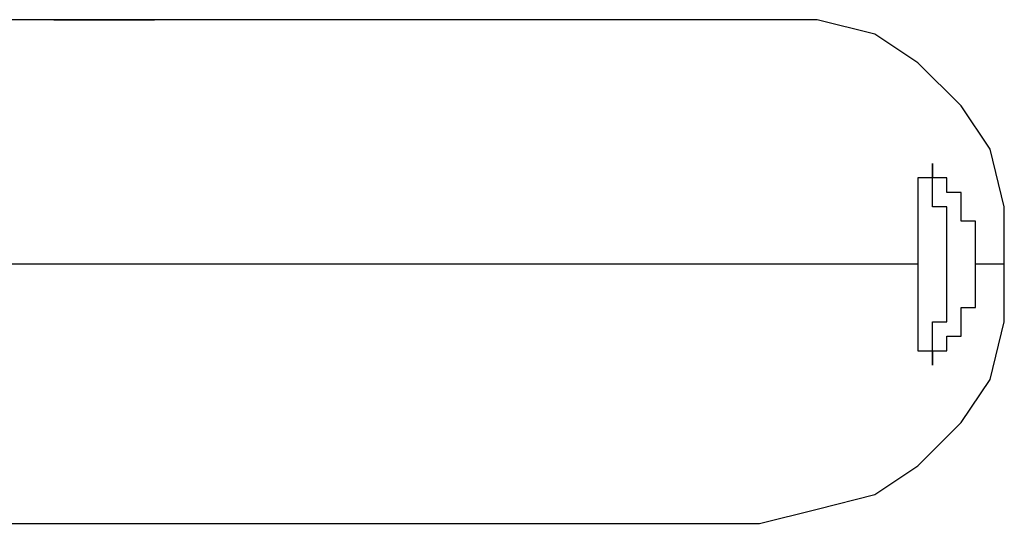
# Model space of a CAD drawing. Units: inches. Extents: x 114 to 185, y 46 to 164.
# Drawn here: x 152 to 153, y 88 to 89 of the extents above; entities that cross this region are included whole.
import ezdxf

# ---------------------------------------------------------------- set-up
doc = ezdxf.new("R2010")
doc.units = ezdxf.units.IN
doc.header["$MEASUREMENT"] = 0
doc.layers.add('Ebene 1', color=7, linetype='Continuous')

# ---------------------------------------------------------------- blocks, each defined once
blk = doc.blocks.new('block 2')
at = {"layer": 'Ebene 1', "color": 179, "lineweight": 25, "true_color": 0x1a171b}
for points in [[(151.7144, 88.8294), (151.4095, 88.8294)], [(151.7396, 88.8294), (151.7144, 88.8294)], [(151.7396, 88.8294), (151.7396, 88.8294)], [(151.7651, 88.8294), (151.7396, 88.8294)], [(151.7651, 88.8294), (151.7651, 88.8294), (151.7396, 88.8294)], [(151.7396, 88.8294), (151.7396, 88.8294), (151.7651, 88.8294)], [(151.7396, 88.8294), (151.7651, 88.8294), (151.7651, 88.8294)], [(151.7651, 88.8294), (151.7651, 88.8294), (151.7396, 88.8294)], [(151.7396, 88.8294), (151.7396, 88.8294)], [(151.7651, 88.8294), (151.7651, 88.8294)], [(151.7906, 88.8294), (151.7651, 88.8294)], [(151.7651, 88.8294), (151.7651, 88.8294)], [(151.7651, 88.8294), (151.7651, 88.8294)], [(151.7651, 88.8294), (151.7651, 88.8294)], [(151.7651, 88.8294), (151.7651, 88.8294)], [(151.7651, 88.8294), (151.7651, 88.8294)], [(151.7651, 88.8294), (151.7651, 88.8294)], [(151.7651, 88.8294), (151.7651, 88.8294)], [(151.7651, 88.8294), (151.7651, 88.8294)], [(151.7651, 88.8294), (151.7651, 88.8294)], [(151.7906, 88.8294), (151.7651, 88.8294)], [(151.7906, 88.8294), (151.7906, 88.8294), (151.7651, 88.8294)], [(151.7906, 88.8294), (151.7651, 88.8294), (151.7651, 88.8294)], [(151.7651, 88.8294), (151.7651, 88.8294)], [(151.7651, 88.8294), (151.7651, 88.8294), (151.7906, 88.8294)], [(151.7906, 88.8294), (151.7906, 88.8294)], [(151.7906, 88.8294), (151.7906, 88.8294)], [(151.8161, 88.8294), (151.7906, 88.8294)], [(151.8161, 88.8294), (151.8161, 88.8294), (151.7906, 88.8294)], [(151.7906, 88.8294), (151.7906, 88.8294), (151.8161, 88.8294)], [(151.8161, 88.8294), (151.7906, 88.8294), (151.7906, 88.8294)], [(151.7906, 88.8294), (151.7906, 88.8294)], [(151.7906, 88.8294), (151.8161, 88.8294), (151.8161, 88.8294)], [(151.7906, 88.8294), (151.7906, 88.8294)], [(151.8161, 88.8294), (151.8161, 88.8294), (151.7906, 88.8294)], [(151.7906, 88.8294), (151.8161, 88.8294), (151.8161, 88.8294)], [(151.8412, 88.8294), (151.8161, 88.8294)], [(151.8161, 88.8294), (151.8161, 88.8294)], [(151.8161, 88.8294), (151.8161, 88.8294)], [(151.8161, 88.8294), (151.8161, 88.8294)], [(151.8161, 88.8294), (151.8161, 88.8294)], [(151.8161, 88.8294), (151.8161, 88.8294)], [(151.8161, 88.8294), (151.8161, 88.8294)], [(151.8161, 88.8294), (151.8161, 88.8294)], [(151.8161, 88.8294), (151.8161, 88.8294)], [(151.8161, 88.8294), (151.8161, 88.8294)], [(151.8161, 88.8294), (151.8161, 88.8294)], [(151.8412, 88.8294), (151.8161, 88.8294)], [(151.8412, 88.8294), (151.8161, 88.8294), (151.8161, 88.8294)], [(151.8412, 88.8294), (151.8161, 88.8294), (151.8161, 88.8294)], [(151.8161, 88.8294), (151.8412, 88.8294)], [(151.8161, 88.8294), (151.8161, 88.8294)], [(151.8412, 88.8294), (151.8412, 88.8294), (151.8161, 88.8294)], [(151.8161, 88.8294), (151.8161, 88.8294), (151.8412, 88.8294)], [(151.8412, 88.8294), (151.8412, 88.8294)], [(151.8412, 88.8294), (151.8412, 88.8294)], [(151.8412, 88.8294), (151.8412, 88.8294)], [(151.8412, 88.8294), (151.8412, 88.8294)], [(151.8412, 88.8294), (151.8412, 88.8294)], [(151.8412, 88.8294), (151.8412, 88.8294)], [(151.8412, 88.8294), (151.8412, 88.8294)], [(151.8412, 88.8294), (151.8412, 88.8294)], [(151.8412, 88.8294), (151.8412, 88.8294)], [(151.8412, 88.8294), (151.8412, 88.8294)], [(151.8412, 88.8294), (151.8412, 88.8294)], [(151.8667, 88.8294), (151.8412, 88.8294)], [(151.8667, 88.8294), (151.8412, 88.8294), (151.8412, 88.8294)], [(151.8412, 88.8294), (151.8667, 88.8294), (151.8667, 88.8294)], [(151.8412, 88.8294), (151.8412, 88.8294)], [(151.8412, 88.8294), (151.8412, 88.8294)], [(151.8667, 88.8294), (151.8667, 88.8294)], [(151.8667, 88.8294), (151.8667, 88.8294)], [(151.8922, 88.8294), (151.8667, 88.8294)], [(151.8667, 88.8294), (151.8667, 88.8294), (151.8922, 88.8294)], [(151.8922, 88.8294), (151.8922, 88.8294), (151.8667, 88.8294)], [(151.8922, 88.8294), (151.8667, 88.8294), (151.8667, 88.8294)], [(151.8667, 88.8294), (151.8922, 88.8294), (151.8922, 88.8294)], [(151.8922, 88.8294), (151.8922, 88.8294), (151.8667, 88.8294)], [(151.8667, 88.8294), (151.8922, 88.8294), (151.8922, 88.8294)], [(151.8922, 88.8294), (151.8922, 88.8294), (151.8667, 88.8294)], [(151.8922, 88.8294), (151.8922, 88.8294)], [(151.8922, 88.8294), (151.8922, 88.8294)], [(151.8922, 88.8294), (151.8922, 88.8294)], [(151.8922, 88.8294), (151.8922, 88.8294)], [(151.8922, 88.8294), (151.8922, 88.8294)], [(151.8922, 88.8294), (151.8922, 88.8294)], [(151.8922, 88.8294), (151.8922, 88.8294)], [(151.8922, 88.8294), (151.8922, 88.8294)], [(151.8922, 88.8294), (151.8922, 88.8294)], [(151.8922, 88.8294), (151.8922, 88.8294)], [(151.8922, 88.8294), (151.8922, 88.8294)], [(151.8922, 88.8294), (151.8922, 88.8294)], [(152.9843, 88.8294), (151.8922, 88.8294)], [(151.8922, 88.8294), (151.8922, 88.8294), (151.9173, 88.8294)], [(151.8922, 88.8294), (151.8922, 88.8294)], [(151.9173, 88.8294), (151.9173, 88.8294), (151.8922, 88.8294)], [(151.8922, 88.8294), (151.9173, 88.8294), (151.9173, 88.8294)], [(151.8922, 88.8294), (151.8922, 88.8294)], [(151.8922, 88.8294), (151.8922, 88.8294)], [(151.9173, 88.8294), (151.8922, 88.8294), (151.8922, 88.8294)], [(151.8922, 88.8294), (151.8922, 88.8294)], [(151.8922, 88.8294), (151.8922, 88.8294), (151.9173, 88.8294)], [(151.9173, 88.8294), (151.9173, 88.8294), (151.8922, 88.8294)], [(151.9428, 88.8294), (151.9173, 88.8294)], [(151.9173, 88.8294), (151.9173, 88.8294)], [(151.9173, 88.8294), (151.9173, 88.8294)], [(151.9173, 88.8294), (151.9173, 88.8294)], [(151.9173, 88.8294), (151.9173, 88.8294)], [(151.9173, 88.8294), (151.9173, 88.8294)], [(151.9173, 88.8294), (151.9173, 88.8294)], [(151.9173, 88.8294), (151.9173, 88.8294)], [(151.9173, 88.8294), (151.9173, 88.8294)], [(151.9173, 88.8294), (151.9173, 88.8294)], [(151.9173, 88.8294), (151.9173, 88.8294)], [(151.9173, 88.8294), (151.9173, 88.8294)], [(151.9173, 88.8294), (151.9173, 88.8294)], [(151.9173, 88.8294), (151.9173, 88.8294)], [(151.9428, 88.8294), (151.9428, 88.8294), (151.9173, 88.8294)], [(151.9173, 88.8294), (151.9173, 88.8294)], [(151.9173, 88.8294), (151.9173, 88.8294)], [(151.9428, 88.8294), (151.9428, 88.8294)], [(151.9428, 88.8294), (151.9428, 88.8294)], [(153.416, 88.3977), (153.416, 88.4993), (153.3908, 88.601), (153.3398, 88.6771), (153.2637, 88.7532), (153.1875, 88.8039), (153.0859, 88.8294), (152.9843, 88.8294)], [(153.2637, 88.3977), (146.5327, 88.3977)], [(152.451, 88.3977), (146.5582, 88.3977)], [(152.9843, 87.9405), (153.0859, 87.9657), (153.1875, 87.9912), (153.2637, 88.0422), (153.3398, 88.1183), (153.3908, 88.1944), (153.416, 88.2961), (153.416, 88.3977)], [(153.416, 88.3977), (153.3653, 88.3977)], [(153.2892, 88.2199), (153.2892, 88.2199)], [(151.4095, 87.9405), (152.9843, 87.9405)]]:
    blk.add_lwpolyline(points, dxfattribs=at)
for points, knots in [([(153.3653, 88.3977), (153.3653, 88.3977), (153.3653, 88.3977), (153.3653, 88.3977), (153.3653, 88.3977), (153.3653, 88.3977), (153.3653, 88.3977), (153.3653, 88.3977), (153.3653, 88.3977), (153.3653, 88.3977), (153.3653, 88.3977), (153.3653, 88.3977), (153.3653, 88.3977), (153.3653, 88.3977), (153.3653, 88.3977), (153.3653, 88.3977), (153.3653, 88.3977), (153.3653, 88.3977), (153.3653, 88.3977), (153.3653, 88.3977), (153.3653, 88.4232), (153.3653, 88.4232), (153.3653, 88.4232), (153.3653, 88.4232), (153.3653, 88.4232), (153.3653, 88.4232), (153.3653, 88.4232), (153.3653, 88.4232), (153.3653, 88.4232), (153.3653, 88.4232), (153.3653, 88.4232), (153.3653, 88.4232), (153.3653, 88.4232), (153.3653, 88.4232), (153.3653, 88.4232), (153.3653, 88.4232), (153.3653, 88.4232), (153.3653, 88.4232), (153.3653, 88.4232), (153.3653, 88.4232), (153.3653, 88.4232), (153.3653, 88.4232), (153.3653, 88.4232), (153.3653, 88.4232), (153.3653, 88.4483), (153.3653, 88.4483), (153.3653, 88.4483), (153.3653, 88.4483), (153.3653, 88.4483), (153.3653, 88.4483), (153.3653, 88.4483), (153.3653, 88.4483), (153.3653, 88.4483), (153.3653, 88.4483), (153.3653, 88.4483), (153.3653, 88.4483), (153.3653, 88.4483), (153.3653, 88.4483), (153.3653, 88.4483), (153.3653, 88.4483), (153.3653, 88.4483), (153.3653, 88.4483), (153.3653, 88.4483), (153.3653, 88.4483), (153.3653, 88.4483), (153.3653, 88.4483), (153.3653, 88.4483), (153.3653, 88.4483), (153.3653, 88.4483), (153.3653, 88.4483), (153.3653, 88.4483), (153.3653, 88.4483), (153.3653, 88.4483), (153.3653, 88.4483), (153.3653, 88.4483), (153.3653, 88.4483), (153.3653, 88.4483), (153.3653, 88.4738), (153.3653, 88.4738), (153.3653, 88.4738), (153.3653, 88.4738), (153.3653, 88.4738), (153.3653, 88.4738), (153.3653, 88.4738), (153.3653, 88.4738), (153.3653, 88.4738), (153.3398, 88.4738), (153.3398, 88.4738), (153.3398, 88.4738), (153.3398, 88.4738), (153.3398, 88.4738), (153.3398, 88.4738), (153.3398, 88.4738), (153.3398, 88.4738), (153.3398, 88.4738), (153.3398, 88.4738), (153.3398, 88.4738), (153.3398, 88.4738), (153.3398, 88.4738), (153.3398, 88.4738), (153.3398, 88.4738), (153.3398, 88.4738), (153.3398, 88.4738), (153.3398, 88.4738), (153.3398, 88.4738), (153.3398, 88.4738), (153.3398, 88.4738), (153.3398, 88.4738), (153.3398, 88.4738), (153.3398, 88.4738), (153.3398, 88.4738), (153.3398, 88.4738), (153.3398, 88.4738), (153.3398, 88.4993), (153.3398, 88.4993), (153.3398, 88.4993), (153.3398, 88.4993), (153.3398, 88.4993), (153.3398, 88.4993), (153.3398, 88.4993), (153.3398, 88.4993), (153.3398, 88.4993), (153.3398, 88.4993), (153.3398, 88.4993), (153.3398, 88.4993), (153.3398, 88.4993), (153.3398, 88.4993), (153.3398, 88.4993), (153.3398, 88.4993), (153.3398, 88.4993), (153.3398, 88.4993), (153.3398, 88.4993), (153.3398, 88.4993), (153.3398, 88.4993), (153.3398, 88.4993), (153.3398, 88.4993), (153.3398, 88.4993), (153.3398, 88.4993), (153.3398, 88.4993), (153.3398, 88.4993), (153.3398, 88.4993), (153.3398, 88.4993), (153.3398, 88.4993), (153.3398, 88.4993), (153.3398, 88.4993), (153.3398, 88.4993), (153.3398, 88.4993), (153.3398, 88.4993), (153.3398, 88.4993), (153.3398, 88.4993), (153.3398, 88.4993), (153.3398, 88.4993), (153.3398, 88.4993), (153.3398, 88.4993), (153.3398, 88.4993), (153.3398, 88.4993), (153.3398, 88.4993), (153.3398, 88.4993), (153.3398, 88.5245), (153.3398, 88.5245), (153.3398, 88.5245), (153.3398, 88.5245), (153.3398, 88.5245), (153.3398, 88.5245), (153.3398, 88.5245), (153.3398, 88.5245), (153.3398, 88.5245), (153.3398, 88.5245), (153.3398, 88.5245), (153.3398, 88.5245), (153.3398, 88.5245), (153.3398, 88.5245), (153.3398, 88.5245), (153.3398, 88.5245), (153.3398, 88.5245), (153.3398, 88.5245), (153.3398, 88.5245), (153.3398, 88.5245), (153.3398, 88.5245), (153.3398, 88.5245), (153.3398, 88.5245), (153.3398, 88.5245), (153.3398, 88.5245), (153.3398, 88.5245), (153.3398, 88.5245), (153.3398, 88.5245), (153.3398, 88.5245), (153.3398, 88.5245), (153.3147, 88.5245), (153.3147, 88.5245), (153.3147, 88.5245), (153.3147, 88.5245), (153.3147, 88.5245), (153.3147, 88.5245), (153.3147, 88.5245), (153.3147, 88.5245), (153.3147, 88.5245), (153.3147, 88.5245), (153.3147, 88.5245), (153.3147, 88.5245), (153.3147, 88.5245), (153.3147, 88.5245), (153.3147, 88.5245), (153.3147, 88.5245), (153.3147, 88.5245), (153.3147, 88.5245), (153.3147, 88.5245), (153.3147, 88.5245), (153.3147, 88.5245), (153.3147, 88.55), (153.3147, 88.55), (153.3147, 88.55), (153.3147, 88.55), (153.3147, 88.55), (153.3147, 88.55), (153.3147, 88.55), (153.3147, 88.55), (153.3147, 88.55), (153.3147, 88.55), (153.3147, 88.55), (153.3147, 88.55), (153.3147, 88.55), (153.3147, 88.55), (153.3147, 88.55), (153.3147, 88.55), (153.3147, 88.55), (153.3147, 88.55), (153.3147, 88.55), (153.3147, 88.55), (153.3147, 88.55), (153.3147, 88.55), (153.3147, 88.55), (153.3147, 88.55), (153.3147, 88.55), (153.3147, 88.55), (153.3147, 88.55), (153.3147, 88.55), (153.3147, 88.55), (153.3147, 88.55), (153.3147, 88.55), (153.3147, 88.55), (153.3147, 88.55), (153.3147, 88.55), (153.3147, 88.55), (153.3147, 88.55), (153.3147, 88.55), (153.3147, 88.55), (153.3147, 88.55), (153.3147, 88.55), (153.3147, 88.55), (153.3147, 88.55), (153.3147, 88.55), (153.3147, 88.55), (153.3147, 88.55), (153.3147, 88.55), (153.3147, 88.55), (153.3147, 88.55), (153.3147, 88.55), (153.3147, 88.55), (153.3147, 88.55), (153.3147, 88.55), (153.3147, 88.55), (153.3147, 88.55), (153.3147, 88.55), (153.3147, 88.55), (153.3147, 88.55), (153.3147, 88.55), (153.3147, 88.55), (153.3147, 88.55), (153.3147, 88.55), (153.3147, 88.55), (153.3147, 88.55), (153.2892, 88.55), (153.2892, 88.55), (153.2892, 88.55), (153.2892, 88.55), (153.2892, 88.55), (153.2892, 88.55), (153.2892, 88.55), (153.2892, 88.55), (153.2892, 88.55), (153.2892, 88.55), (153.2892, 88.55), (153.2892, 88.55), (153.2892, 88.55), (153.2892, 88.55), (153.2892, 88.55), (153.2892, 88.55), (153.2892, 88.55), (153.2892, 88.55), (153.2892, 88.55), (153.2892, 88.55), (153.2892, 88.55), (153.2892, 88.5755), (153.2892, 88.5755), (153.2892, 88.5755), (153.2892, 88.5755), (153.2892, 88.5755), (153.2892, 88.5755), (153.2892, 88.5755), (153.2892, 88.5755), (153.2892, 88.5755), (153.2892, 88.5755), (153.2892, 88.5755), (153.2892, 88.5755), (153.2892, 88.5755), (153.2892, 88.5755), (153.2892, 88.5755), (153.2892, 88.5755), (153.2892, 88.5755), (153.2892, 88.5755), (153.2892, 88.5755), (153.2892, 88.5755), (153.2892, 88.5755), (153.2892, 88.5755), (153.2892, 88.5755), (153.2892, 88.5755), (153.2892, 88.5755), (153.2892, 88.5755), (153.2892, 88.5755), (153.2892, 88.5755), (153.2892, 88.5755), (153.2892, 88.5755), (153.2892, 88.5755), (153.2892, 88.5755), (153.2892, 88.5755), (153.2892, 88.5755), (153.2892, 88.5755), (153.2892, 88.5755), (153.2892, 88.5755), (153.2892, 88.5755), (153.2892, 88.5755), (153.2892, 88.5755), (153.2892, 88.5755), (153.2892, 88.5755), (153.2892, 88.5755), (153.2892, 88.5755), (153.2892, 88.5755), (153.2892, 88.5755), (153.2892, 88.5755), (153.2892, 88.5755), (153.2892, 88.5755), (153.2892, 88.5755), (153.2892, 88.5755), (153.2892, 88.5755), (153.2892, 88.5755), (153.2892, 88.5755), (153.2892, 88.5755), (153.2892, 88.5755), (153.2892, 88.5755), (153.2892, 88.55), (153.2892, 88.55), (153.2892, 88.55), (153.2892, 88.55), (153.2892, 88.55), (153.2892, 88.55), (153.2892, 88.55), (153.2892, 88.55), (153.2892, 88.55), (153.2892, 88.55), (153.2892, 88.55), (153.2892, 88.55), (153.2892, 88.55), (153.2892, 88.55)], [0, 0, 0, 0, 1, 1, 1, 2, 2, 2, 3, 3, 3, 4, 4, 4, 5, 5, 5, 6, 6, 6, 7, 7, 7, 8, 8, 8, 9, 9, 9, 10, 10, 10, 11, 11, 11, 12, 12, 12, 13, 13, 13, 14, 14, 14, 15, 15, 15, 16, 16, 16, 17, 17, 17, 18, 18, 18, 19, 19, 19, 20, 20, 20, 21, 21, 21, 22, 22, 22, 23, 23, 23, 24, 24, 24, 25, 25, 25, 26, 26, 26, 27, 27, 27, 28, 28, 28, 29, 29, 29, 30, 30, 30, 31, 31, 31, 32, 32, 32, 33, 33, 33, 34, 34, 34, 35, 35, 35, 36, 36, 36, 37, 37, 37, 38, 38, 38, 39, 39, 39, 40, 40, 40, 41, 41, 41, 42, 42, 42, 43, 43, 43, 44, 44, 44, 45, 45, 45, 46, 46, 46, 47, 47, 47, 48, 48, 48, 49, 49, 49, 50, 50, 50, 51, 51, 51, 52, 52, 52, 53, 53, 53, 54, 54, 54, 55, 55, 55, 56, 56, 56, 57, 57, 57, 58, 58, 58, 59, 59, 59, 60, 60, 60, 61, 61, 61, 62, 62, 62, 63, 63, 63, 64, 64, 64, 65, 65, 65, 66, 66, 66, 67, 67, 67, 68, 68, 68, 69, 69, 69, 70, 70, 70, 71, 71, 71, 72, 72, 72, 73, 73, 73, 74, 74, 74, 75, 75, 75, 76, 76, 76, 77, 77, 77, 78, 78, 78, 79, 79, 79, 80, 80, 80, 81, 81, 81, 82, 82, 82, 83, 83, 83, 84, 84, 84, 85, 85, 85, 86, 86, 86, 87, 87, 87, 88, 88, 88, 89, 89, 89, 90, 90, 90, 91, 91, 91, 92, 92, 92, 93, 93, 93, 94, 94, 94, 95, 95, 95, 96, 96, 96, 97, 97, 97, 98, 98, 98, 99, 99, 99, 100, 100, 100, 101, 101, 101, 102, 102, 102, 103, 103, 103, 104, 104, 104, 105, 105, 105, 106, 106, 106, 107, 107, 107, 108, 108, 108, 109, 109, 109, 110, 110, 110, 111, 111, 111, 112, 112, 112, 113, 113, 113, 114, 114, 114, 115, 115, 115, 116, 116, 116, 117, 117, 117, 118, 118, 118, 119, 119, 119, 120, 120, 120, 121, 121, 121, 121]), ([(153.2892, 88.55), (153.2892, 88.55), (153.2892, 88.55), (153.2892, 88.55), (153.2892, 88.55), (153.2892, 88.55), (153.2892, 88.55), (153.2892, 88.55), (153.2637, 88.55), (153.2637, 88.55), (153.2637, 88.55), (153.2637, 88.55), (153.2637, 88.55), (153.2637, 88.55), (153.2637, 88.55), (153.2637, 88.55), (153.2637, 88.55), (153.2637, 88.55), (153.2637, 88.55), (153.2637, 88.55), (153.2637, 88.55), (153.2637, 88.55), (153.2637, 88.55), (153.2637, 88.55), (153.2637, 88.55), (153.2637, 88.55), (153.2637, 88.55), (153.2637, 88.55), (153.2637, 88.55), (153.2637, 88.55), (153.2637, 88.55), (153.2637, 88.55), (153.2637, 88.55), (153.2637, 88.55), (153.2637, 88.55), (153.2637, 88.55), (153.2637, 88.55), (153.2637, 88.55), (153.2637, 88.55), (153.2637, 88.55), (153.2637, 88.55), (153.2637, 88.55), (153.2637, 88.55), (153.2637, 88.55), (153.2637, 88.55), (153.2637, 88.55), (153.2637, 88.55), (153.2637, 88.55), (153.2637, 88.55), (153.2637, 88.55), (153.2637, 88.5245), (153.2637, 88.5245), (153.2637, 88.5245), (153.2637, 88.5245), (153.2637, 88.5245), (153.2637, 88.5245), (153.2637, 88.5245), (153.2637, 88.5245), (153.2637, 88.5245), (153.2637, 88.5245), (153.2637, 88.5245), (153.2637, 88.5245), (153.2637, 88.5245), (153.2637, 88.5245), (153.2637, 88.5245), (153.2637, 88.5245), (153.2637, 88.5245), (153.2637, 88.5245), (153.2637, 88.5245), (153.2637, 88.5245), (153.2637, 88.5245), (153.2637, 88.5245), (153.2637, 88.5245), (153.2637, 88.5245), (153.2637, 88.5245), (153.2637, 88.5245), (153.2637, 88.5245), (153.2637, 88.5245), (153.2637, 88.5245), (153.2637, 88.5245), (153.2637, 88.5245), (153.2637, 88.5245), (153.2637, 88.5245), (153.2637, 88.5245), (153.2637, 88.5245), (153.2637, 88.5245), (153.2637, 88.4993), (153.2637, 88.4993), (153.2637, 88.4993), (153.2637, 88.4993), (153.2637, 88.4993), (153.2637, 88.4993), (153.2637, 88.4993), (153.2637, 88.4993), (153.2637, 88.4993), (153.2637, 88.4993), (153.2637, 88.4993), (153.2637, 88.4993), (153.2637, 88.4993), (153.2637, 88.4993), (153.2637, 88.4993), (153.2637, 88.4993), (153.2637, 88.4993), (153.2637, 88.4993), (153.2637, 88.4993), (153.2637, 88.4993), (153.2637, 88.4993), (153.2637, 88.4993), (153.2637, 88.4993), (153.2637, 88.4993), (153.2637, 88.4993), (153.2637, 88.4993), (153.2637, 88.4993), (153.2637, 88.4738), (153.2637, 88.4738), (153.2637, 88.4738), (153.2637, 88.4738), (153.2637, 88.4738), (153.2637, 88.4738), (153.2637, 88.4738), (153.2637, 88.4738), (153.2637, 88.4738), (153.2637, 88.4738), (153.2637, 88.4738), (153.2637, 88.4738), (153.2637, 88.4738), (153.2637, 88.4738), (153.2637, 88.4738), (153.2637, 88.4738), (153.2637, 88.4738), (153.2637, 88.4738), (153.2637, 88.4738), (153.2637, 88.4738), (153.2637, 88.4738), (153.2637, 88.4738), (153.2637, 88.4738), (153.2637, 88.4738), (153.2637, 88.4483), (153.2637, 88.4483), (153.2637, 88.4483), (153.2637, 88.4483), (153.2637, 88.4483), (153.2637, 88.4483), (153.2637, 88.4483), (153.2637, 88.4483), (153.2637, 88.4483), (153.2637, 88.4483), (153.2637, 88.4483), (153.2637, 88.4483), (153.2637, 88.4483), (153.2637, 88.4483), (153.2637, 88.4483), (153.2637, 88.4483), (153.2637, 88.4483), (153.2637, 88.4483), (153.2637, 88.4483), (153.2637, 88.4483), (153.2637, 88.4483), (153.2637, 88.4483), (153.2637, 88.4483), (153.2637, 88.4483), (153.2637, 88.4483), (153.2637, 88.4483), (153.2637, 88.4483), (153.2637, 88.4483), (153.2637, 88.4483), (153.2637, 88.4483), (153.2637, 88.4483), (153.2637, 88.4483), (153.2637, 88.4483), (153.2637, 88.4483), (153.2637, 88.4483), (153.2637, 88.4483), (153.2637, 88.4483), (153.2637, 88.4483), (153.2637, 88.4483), (153.2637, 88.4483), (153.2637, 88.4483), (153.2637, 88.4483), (153.2637, 88.4232), (153.2637, 88.4232), (153.2637, 88.4232), (153.2637, 88.4232), (153.2637, 88.4232), (153.2637, 88.4232), (153.2637, 88.4232), (153.2637, 88.4232), (153.2637, 88.4232), (153.2637, 88.4232), (153.2637, 88.4232), (153.2637, 88.4232), (153.2637, 88.4232), (153.2637, 88.4232), (153.2637, 88.4232), (153.2637, 88.4232), (153.2637, 88.4232), (153.2637, 88.4232), (153.2637, 88.4232), (153.2637, 88.4232), (153.2637, 88.4232), (153.2637, 88.4232), (153.2637, 88.4232), (153.2637, 88.4232), (153.2637, 88.4232), (153.2637, 88.4232), (153.2637, 88.4232), (153.2637, 88.4232), (153.2637, 88.4232), (153.2637, 88.4232), (153.2637, 88.4232), (153.2637, 88.4232), (153.2637, 88.4232), (153.2637, 88.4232), (153.2637, 88.4232), (153.2637, 88.4232), (153.2637, 88.4232), (153.2637, 88.4232), (153.2637, 88.4232), (153.2637, 88.3977), (153.2637, 88.3977), (153.2637, 88.3977), (153.2637, 88.3977), (153.2637, 88.3977), (153.2637, 88.3977), (153.2637, 88.3977), (153.2637, 88.3977), (153.2637, 88.3977), (153.2637, 88.3977), (153.2637, 88.3977), (153.2637, 88.3977), (153.2637, 88.3977), (153.2637, 88.3977)], [0, 0, 0, 0, 1, 1, 1, 2, 2, 2, 3, 3, 3, 4, 4, 4, 5, 5, 5, 6, 6, 6, 7, 7, 7, 8, 8, 8, 9, 9, 9, 10, 10, 10, 11, 11, 11, 12, 12, 12, 13, 13, 13, 14, 14, 14, 15, 15, 15, 16, 16, 16, 17, 17, 17, 18, 18, 18, 19, 19, 19, 20, 20, 20, 21, 21, 21, 22, 22, 22, 23, 23, 23, 24, 24, 24, 25, 25, 25, 26, 26, 26, 27, 27, 27, 28, 28, 28, 29, 29, 29, 30, 30, 30, 31, 31, 31, 32, 32, 32, 33, 33, 33, 34, 34, 34, 35, 35, 35, 36, 36, 36, 37, 37, 37, 38, 38, 38, 39, 39, 39, 40, 40, 40, 41, 41, 41, 42, 42, 42, 43, 43, 43, 44, 44, 44, 45, 45, 45, 46, 46, 46, 47, 47, 47, 48, 48, 48, 49, 49, 49, 50, 50, 50, 51, 51, 51, 52, 52, 52, 53, 53, 53, 54, 54, 54, 55, 55, 55, 56, 56, 56, 57, 57, 57, 58, 58, 58, 59, 59, 59, 60, 60, 60, 61, 61, 61, 62, 62, 62, 63, 63, 63, 64, 64, 64, 65, 65, 65, 66, 66, 66, 67, 67, 67, 68, 68, 68, 69, 69, 69, 70, 70, 70, 71, 71, 71, 72, 72, 72, 73, 73, 73, 74, 74, 74, 75, 75, 75, 76, 76, 76, 77, 77, 77, 77]), ([(153.3147, 88.3977), (153.3147, 88.3977), (153.3147, 88.3977), (153.3147, 88.3977), (153.3147, 88.3977), (153.3147, 88.3977), (153.3147, 88.3977), (153.3147, 88.3977), (153.3147, 88.3977), (153.3147, 88.3977), (153.3147, 88.3977), (153.3147, 88.3977), (153.3147, 88.3977), (153.3147, 88.3977), (153.3147, 88.3977), (153.3147, 88.3977), (153.3147, 88.3977), (153.3147, 88.3977), (153.3147, 88.3977), (153.3147, 88.3977), (153.3147, 88.4232), (153.3147, 88.4232), (153.3147, 88.4232), (153.3147, 88.4232), (153.3147, 88.4232), (153.3147, 88.4232), (153.3147, 88.4232), (153.3147, 88.4232), (153.3147, 88.4232), (153.3147, 88.4232), (153.3147, 88.4232), (153.3147, 88.4232), (153.3147, 88.4232), (153.3147, 88.4232), (153.3147, 88.4232), (153.3147, 88.4232), (153.3147, 88.4232), (153.3147, 88.4232), (153.3147, 88.4232), (153.3147, 88.4232), (153.3147, 88.4232), (153.3147, 88.4232), (153.3147, 88.4232), (153.3147, 88.4232), (153.3147, 88.4232), (153.3147, 88.4232), (153.3147, 88.4232), (153.3147, 88.4232), (153.3147, 88.4232), (153.3147, 88.4232), (153.3147, 88.4483), (153.3147, 88.4483), (153.3147, 88.4483), (153.3147, 88.4483), (153.3147, 88.4483), (153.3147, 88.4483), (153.3147, 88.4483), (153.3147, 88.4483), (153.3147, 88.4483), (153.3147, 88.4483), (153.3147, 88.4483), (153.3147, 88.4483), (153.3147, 88.4483), (153.3147, 88.4483), (153.3147, 88.4483), (153.3147, 88.4483), (153.3147, 88.4483), (153.3147, 88.4483), (153.3147, 88.4483), (153.3147, 88.4483), (153.3147, 88.4483), (153.3147, 88.4483), (153.3147, 88.4483), (153.3147, 88.4483), (153.3147, 88.4483), (153.3147, 88.4483), (153.3147, 88.4483), (153.3147, 88.4483), (153.3147, 88.4483), (153.3147, 88.4483), (153.3147, 88.4483), (153.3147, 88.4483), (153.3147, 88.4483), (153.3147, 88.4738), (153.3147, 88.4738), (153.3147, 88.4738), (153.3147, 88.4738), (153.3147, 88.4738), (153.3147, 88.4738), (153.3147, 88.4738), (153.3147, 88.4738), (153.3147, 88.4738), (153.3147, 88.4738), (153.3147, 88.4738), (153.3147, 88.4738), (153.3147, 88.4738), (153.3147, 88.4738), (153.3147, 88.4738), (153.3147, 88.4738), (153.3147, 88.4738), (153.3147, 88.4738), (153.3147, 88.4738), (153.3147, 88.4738), (153.3147, 88.4738), (153.3147, 88.4738), (153.3147, 88.4738), (153.3147, 88.4738), (153.3147, 88.4738), (153.3147, 88.4738), (153.3147, 88.4738), (153.3147, 88.4738), (153.3147, 88.4738), (153.3147, 88.4738), (153.3147, 88.4738), (153.3147, 88.4738), (153.3147, 88.4738), (153.3147, 88.4738), (153.3147, 88.4738), (153.3147, 88.4738), (153.3147, 88.4993), (153.3147, 88.4993), (153.3147, 88.4993), (153.3147, 88.4993), (153.3147, 88.4993), (153.3147, 88.4993), (153.3147, 88.4993), (153.3147, 88.4993), (153.3147, 88.4993), (153.3147, 88.4993), (153.3147, 88.4993), (153.3147, 88.4993), (153.3147, 88.4993), (153.3147, 88.4993), (153.3147, 88.4993), (153.3147, 88.4993), (153.3147, 88.4993), (153.3147, 88.4993), (153.2892, 88.4993), (153.2892, 88.4993), (153.2892, 88.4993), (153.2892, 88.4993), (153.2892, 88.4993), (153.2892, 88.4993), (153.2892, 88.4993), (153.2892, 88.4993), (153.2892, 88.4993), (153.2892, 88.4993), (153.2892, 88.4993), (153.2892, 88.4993), (153.2892, 88.4993), (153.2892, 88.4993), (153.2892, 88.4993), (153.2892, 88.4993), (153.2892, 88.4993), (153.2892, 88.4993), (153.2892, 88.4993), (153.2892, 88.4993), (153.2892, 88.4993), (153.2892, 88.5245), (153.2892, 88.5245), (153.2892, 88.5245), (153.2892, 88.5245), (153.2892, 88.5245), (153.2892, 88.5245), (153.2892, 88.5245), (153.2892, 88.5245), (153.2892, 88.5245), (153.2892, 88.5245), (153.2892, 88.5245), (153.2892, 88.5245), (153.2892, 88.5245), (153.2892, 88.5245), (153.2892, 88.5245), (153.2892, 88.5245), (153.2892, 88.5245), (153.2892, 88.5245), (153.2892, 88.5245), (153.2892, 88.5245), (153.2892, 88.5245), (153.2892, 88.5245), (153.2892, 88.5245), (153.2892, 88.5245), (153.2892, 88.5245), (153.2892, 88.5245), (153.2892, 88.5245), (153.2892, 88.5245), (153.2892, 88.5245), (153.2892, 88.5245), (153.2892, 88.5245), (153.2892, 88.5245), (153.2892, 88.5245), (153.2892, 88.5245), (153.2892, 88.5245), (153.2892, 88.5245), (153.2892, 88.5245), (153.2892, 88.5245), (153.2892, 88.5245), (153.2892, 88.5245), (153.2892, 88.5245), (153.2892, 88.5245), (153.2892, 88.5245), (153.2892, 88.5245), (153.2892, 88.5245), (153.2892, 88.5245), (153.2892, 88.5245), (153.2892, 88.5245), (153.2892, 88.5245), (153.2892, 88.5245), (153.2892, 88.5245), (153.2892, 88.55), (153.2892, 88.55), (153.2892, 88.55), (153.2892, 88.55), (153.2892, 88.55)], [0, 0, 0, 0, 1, 1, 1, 2, 2, 2, 3, 3, 3, 4, 4, 4, 5, 5, 5, 6, 6, 6, 7, 7, 7, 8, 8, 8, 9, 9, 9, 10, 10, 10, 11, 11, 11, 12, 12, 12, 13, 13, 13, 14, 14, 14, 15, 15, 15, 16, 16, 16, 17, 17, 17, 18, 18, 18, 19, 19, 19, 20, 20, 20, 21, 21, 21, 22, 22, 22, 23, 23, 23, 24, 24, 24, 25, 25, 25, 26, 26, 26, 27, 27, 27, 28, 28, 28, 29, 29, 29, 30, 30, 30, 31, 31, 31, 32, 32, 32, 33, 33, 33, 34, 34, 34, 35, 35, 35, 36, 36, 36, 37, 37, 37, 38, 38, 38, 39, 39, 39, 40, 40, 40, 41, 41, 41, 42, 42, 42, 43, 43, 43, 44, 44, 44, 45, 45, 45, 46, 46, 46, 47, 47, 47, 48, 48, 48, 49, 49, 49, 50, 50, 50, 51, 51, 51, 52, 52, 52, 53, 53, 53, 54, 54, 54, 55, 55, 55, 56, 56, 56, 57, 57, 57, 58, 58, 58, 59, 59, 59, 60, 60, 60, 61, 61, 61, 62, 62, 62, 63, 63, 63, 64, 64, 64, 65, 65, 65, 66, 66, 66, 67, 67, 67, 68, 68, 68, 69, 69, 69, 70, 70, 70, 71, 71, 71, 71]), ([(153.2637, 88.3977), (153.2637, 88.3977), (153.2637, 88.3977), (153.2637, 88.3977), (153.2637, 88.3977), (153.2637, 88.3977), (153.2637, 88.3977), (153.2637, 88.3977), (153.2637, 88.3977), (153.2637, 88.3977), (153.2637, 88.3977), (153.2637, 88.3977), (153.2637, 88.3977), (153.2637, 88.3977), (153.2637, 88.3977), (153.2637, 88.3977), (153.2637, 88.3977), (153.2637, 88.3722), (153.2637, 88.3722), (153.2637, 88.3722), (153.2637, 88.3722), (153.2637, 88.3722), (153.2637, 88.3722), (153.2637, 88.3722), (153.2637, 88.3722), (153.2637, 88.3722), (153.2637, 88.3722), (153.2637, 88.3722), (153.2637, 88.3722), (153.2637, 88.3722), (153.2637, 88.3722), (153.2637, 88.3722), (153.2637, 88.3722), (153.2637, 88.3722), (153.2637, 88.3722), (153.2637, 88.3722), (153.2637, 88.3722), (153.2637, 88.3722), (153.2637, 88.3722), (153.2637, 88.3722), (153.2637, 88.3722), (153.2637, 88.3722), (153.2637, 88.3722), (153.2637, 88.3722), (153.2637, 88.3722), (153.2637, 88.3722), (153.2637, 88.3722), (153.2637, 88.3722), (153.2637, 88.3722), (153.2637, 88.3722), (153.2637, 88.3722), (153.2637, 88.3722), (153.2637, 88.3722), (153.2637, 88.3467), (153.2637, 88.3467), (153.2637, 88.3467), (153.2637, 88.3467), (153.2637, 88.3467), (153.2637, 88.3467), (153.2637, 88.3467), (153.2637, 88.3467), (153.2637, 88.3467), (153.2637, 88.3467), (153.2637, 88.3467), (153.2637, 88.3467), (153.2637, 88.3467), (153.2637, 88.3467), (153.2637, 88.3467), (153.2637, 88.3467), (153.2637, 88.3467), (153.2637, 88.3467), (153.2637, 88.3467), (153.2637, 88.3467), (153.2637, 88.3467), (153.2637, 88.3467), (153.2637, 88.3467), (153.2637, 88.3467), (153.2637, 88.3467), (153.2637, 88.3467), (153.2637, 88.3467), (153.2637, 88.3467), (153.2637, 88.3467), (153.2637, 88.3467), (153.2637, 88.3467), (153.2637, 88.3467), (153.2637, 88.3467), (153.2637, 88.3467), (153.2637, 88.3467), (153.2637, 88.3467), (153.2637, 88.3467), (153.2637, 88.3467), (153.2637, 88.3467), (153.2637, 88.3216), (153.2637, 88.3216), (153.2637, 88.3216), (153.2637, 88.3216), (153.2637, 88.3216), (153.2637, 88.3216), (153.2637, 88.3216), (153.2637, 88.3216), (153.2637, 88.3216), (153.2637, 88.3216), (153.2637, 88.3216), (153.2637, 88.3216), (153.2637, 88.3216), (153.2637, 88.3216), (153.2637, 88.3216), (153.2637, 88.3216), (153.2637, 88.3216), (153.2637, 88.3216), (153.2637, 88.3216), (153.2637, 88.3216), (153.2637, 88.3216), (153.2637, 88.3216), (153.2637, 88.3216), (153.2637, 88.3216), (153.2637, 88.3216), (153.2637, 88.3216), (153.2637, 88.3216), (153.2637, 88.3216), (153.2637, 88.3216), (153.2637, 88.3216), (153.2637, 88.3216), (153.2637, 88.3216), (153.2637, 88.3216), (153.2637, 88.2961), (153.2637, 88.2961), (153.2637, 88.2961), (153.2637, 88.2961), (153.2637, 88.2961), (153.2637, 88.2961), (153.2637, 88.2961), (153.2637, 88.2961), (153.2637, 88.2961), (153.2637, 88.2961), (153.2637, 88.2961), (153.2637, 88.2961), (153.2637, 88.2961), (153.2637, 88.2961), (153.2637, 88.2961), (153.2637, 88.2961), (153.2637, 88.2961), (153.2637, 88.2961), (153.2637, 88.2961), (153.2637, 88.2961), (153.2637, 88.2961), (153.2637, 88.2961), (153.2637, 88.2961), (153.2637, 88.2961), (153.2637, 88.2961), (153.2637, 88.2961), (153.2637, 88.2961), (153.2637, 88.2961), (153.2637, 88.2961), (153.2637, 88.2961), (153.2637, 88.2961), (153.2637, 88.2961), (153.2637, 88.2961), (153.2637, 88.2961), (153.2637, 88.2961), (153.2637, 88.2961), (153.2637, 88.2961), (153.2637, 88.2961), (153.2637, 88.2961), (153.2637, 88.2961), (153.2637, 88.2961), (153.2637, 88.2961), (153.2637, 88.2961), (153.2637, 88.2961), (153.2637, 88.2961), (153.2637, 88.2706), (153.2637, 88.2706), (153.2637, 88.2706), (153.2637, 88.2706), (153.2637, 88.2706), (153.2637, 88.2706), (153.2637, 88.2706), (153.2637, 88.2706), (153.2637, 88.2706), (153.2637, 88.2706), (153.2637, 88.2706), (153.2637, 88.2706), (153.2637, 88.2706), (153.2637, 88.2706), (153.2637, 88.2706), (153.2637, 88.2706), (153.2637, 88.2706), (153.2637, 88.2706), (153.2637, 88.2706), (153.2637, 88.2706), (153.2637, 88.2706), (153.2637, 88.2706), (153.2637, 88.2706), (153.2637, 88.2706), (153.2637, 88.2706), (153.2637, 88.2706), (153.2637, 88.2706), (153.2637, 88.2706), (153.2637, 88.2706), (153.2637, 88.2706), (153.2637, 88.2706), (153.2637, 88.2706), (153.2637, 88.2706), (153.2637, 88.2706), (153.2637, 88.2706), (153.2637, 88.2706), (153.2637, 88.2706), (153.2637, 88.2706), (153.2637, 88.2706), (153.2637, 88.2706), (153.2637, 88.2706), (153.2637, 88.2706), (153.2637, 88.2706), (153.2637, 88.2706), (153.2637, 88.2706), (153.2637, 88.2706), (153.2637, 88.2706), (153.2637, 88.2706), (153.2637, 88.2706), (153.2637, 88.2706), (153.2637, 88.2706), (153.2637, 88.2451), (153.2637, 88.2451), (153.2637, 88.2451), (153.2637, 88.2451), (153.2637, 88.2451), (153.2637, 88.2451), (153.2637, 88.2451), (153.2637, 88.2451), (153.2637, 88.2451), (153.2637, 88.2451), (153.2637, 88.2451), (153.2637, 88.2451), (153.2637, 88.2451), (153.2637, 88.2451), (153.2637, 88.2451), (153.2637, 88.2451), (153.2637, 88.2451), (153.2637, 88.2451), (153.2637, 88.2451), (153.2637, 88.2451), (153.2637, 88.2451), (153.2637, 88.2451), (153.2637, 88.2451), (153.2637, 88.2451), (153.2637, 88.2451), (153.2637, 88.2451), (153.2637, 88.2451), (153.2637, 88.2451), (153.2637, 88.2451), (153.2637, 88.2451), (153.2637, 88.2451), (153.2637, 88.2451), (153.2637, 88.2451), (153.2637, 88.2451), (153.2637, 88.2451), (153.2637, 88.2451), (153.2637, 88.2451), (153.2637, 88.2451), (153.2637, 88.2451), (153.2637, 88.2451), (153.2637, 88.2451), (153.2637, 88.2451), (153.2637, 88.2451), (153.2637, 88.2451), (153.2637, 88.2451), (153.2637, 88.2451), (153.2637, 88.2451), (153.2637, 88.2451), (153.2637, 88.2451), (153.2637, 88.2451), (153.2637, 88.2451), (153.2637, 88.2451), (153.2637, 88.2451), (153.2637, 88.2451), (153.2637, 88.2451), (153.2637, 88.2451), (153.2637, 88.2451), (153.2637, 88.2451), (153.2637, 88.2451), (153.2637, 88.2451), (153.2637, 88.2451), (153.2637, 88.2451), (153.2637, 88.2451), (153.2892, 88.2451), (153.2892, 88.2451), (153.2892, 88.2451), (153.2892, 88.2199), (153.2892, 88.2199), (153.2892, 88.2199), (153.2892, 88.2199), (153.2892, 88.2199), (153.2892, 88.2199), (153.2892, 88.2199), (153.2892, 88.2199), (153.2892, 88.2199), (153.2892, 88.2199), (153.2892, 88.2199), (153.2892, 88.2199), (153.2892, 88.2199), (153.2892, 88.2199), (153.2892, 88.2199), (153.2892, 88.2199), (153.2892, 88.2199), (153.2892, 88.2199), (153.2892, 88.2199), (153.2892, 88.2199), (153.2892, 88.2199), (153.2892, 88.2199), (153.2892, 88.2199), (153.2892, 88.2199), (153.2892, 88.2199), (153.2892, 88.2199), (153.2892, 88.2199), (153.2892, 88.2199), (153.2892, 88.2199), (153.2892, 88.2199), (153.2892, 88.2199), (153.2892, 88.2199), (153.2892, 88.2199), (153.2892, 88.2199), (153.2892, 88.2199), (153.2892, 88.2199), (153.2892, 88.2199), (153.2892, 88.2199), (153.2892, 88.2199), (153.2892, 88.2199), (153.2892, 88.2199)], [0, 0, 0, 0, 1, 1, 1, 2, 2, 2, 3, 3, 3, 4, 4, 4, 5, 5, 5, 6, 6, 6, 7, 7, 7, 8, 8, 8, 9, 9, 9, 10, 10, 10, 11, 11, 11, 12, 12, 12, 13, 13, 13, 14, 14, 14, 15, 15, 15, 16, 16, 16, 17, 17, 17, 18, 18, 18, 19, 19, 19, 20, 20, 20, 21, 21, 21, 22, 22, 22, 23, 23, 23, 24, 24, 24, 25, 25, 25, 26, 26, 26, 27, 27, 27, 28, 28, 28, 29, 29, 29, 30, 30, 30, 31, 31, 31, 32, 32, 32, 33, 33, 33, 34, 34, 34, 35, 35, 35, 36, 36, 36, 37, 37, 37, 38, 38, 38, 39, 39, 39, 40, 40, 40, 41, 41, 41, 42, 42, 42, 43, 43, 43, 44, 44, 44, 45, 45, 45, 46, 46, 46, 47, 47, 47, 48, 48, 48, 49, 49, 49, 50, 50, 50, 51, 51, 51, 52, 52, 52, 53, 53, 53, 54, 54, 54, 55, 55, 55, 56, 56, 56, 57, 57, 57, 58, 58, 58, 59, 59, 59, 60, 60, 60, 61, 61, 61, 62, 62, 62, 63, 63, 63, 64, 64, 64, 65, 65, 65, 66, 66, 66, 67, 67, 67, 68, 68, 68, 69, 69, 69, 70, 70, 70, 71, 71, 71, 72, 72, 72, 73, 73, 73, 74, 74, 74, 75, 75, 75, 76, 76, 76, 77, 77, 77, 78, 78, 78, 79, 79, 79, 80, 80, 80, 81, 81, 81, 82, 82, 82, 83, 83, 83, 84, 84, 84, 85, 85, 85, 86, 86, 86, 87, 87, 87, 88, 88, 88, 89, 89, 89, 90, 90, 90, 91, 91, 91, 92, 92, 92, 93, 93, 93, 94, 94, 94, 95, 95, 95, 96, 96, 96, 97, 97, 97, 98, 98, 98, 99, 99, 99, 100, 100, 100, 101, 101, 101, 102, 102, 102, 103, 103, 103, 104, 104, 104, 105, 105, 105, 106, 106, 106, 107, 107, 107, 108, 108, 108, 109, 109, 109, 109]), ([(153.2637, 88.2451), (153.2637, 88.2451), (153.2892, 88.2451), (153.2892, 88.2451), (153.2892, 88.2451), (153.2892, 88.2451), (153.2892, 88.2451), (153.2892, 88.2451), (153.2892, 88.2451), (153.2892, 88.2451), (153.2892, 88.2451), (153.2892, 88.2451), (153.2892, 88.2451), (153.2892, 88.2451), (153.2892, 88.2706), (153.2892, 88.2706), (153.2892, 88.2706), (153.2892, 88.2706), (153.2892, 88.2706), (153.2892, 88.2706), (153.2892, 88.2706), (153.2892, 88.2706), (153.2892, 88.2706), (153.2892, 88.2706), (153.2892, 88.2706), (153.2892, 88.2706), (153.2892, 88.2706), (153.2892, 88.2706), (153.2892, 88.2706), (153.2892, 88.2706), (153.2892, 88.2706), (153.2892, 88.2706), (153.2892, 88.2706), (153.2892, 88.2706), (153.2892, 88.2706), (153.2892, 88.2706), (153.2892, 88.2706), (153.2892, 88.2706), (153.2892, 88.2706), (153.2892, 88.2706), (153.2892, 88.2706), (153.2892, 88.2706), (153.2892, 88.2706), (153.2892, 88.2706), (153.2892, 88.2706), (153.2892, 88.2706), (153.2892, 88.2706), (153.2892, 88.2706), (153.2892, 88.2706), (153.2892, 88.2706), (153.2892, 88.2961), (153.2892, 88.2961), (153.2892, 88.2961), (153.2892, 88.2961), (153.2892, 88.2961), (153.2892, 88.2961), (153.2892, 88.2961), (153.2892, 88.2961), (153.2892, 88.2961), (153.3147, 88.2961), (153.3147, 88.2961), (153.3147, 88.2961), (153.3147, 88.2961), (153.3147, 88.2961), (153.3147, 88.2961), (153.3147, 88.2961), (153.3147, 88.2961), (153.3147, 88.2961), (153.3147, 88.2961), (153.3147, 88.2961), (153.3147, 88.2961), (153.3147, 88.2961), (153.3147, 88.2961), (153.3147, 88.2961), (153.3147, 88.3216), (153.3147, 88.3216), (153.3147, 88.3216), (153.3147, 88.3216), (153.3147, 88.3216), (153.3147, 88.3216), (153.3147, 88.3216), (153.3147, 88.3216), (153.3147, 88.3216), (153.3147, 88.3216), (153.3147, 88.3216), (153.3147, 88.3216), (153.3147, 88.3216), (153.3147, 88.3216), (153.3147, 88.3216), (153.3147, 88.3216), (153.3147, 88.3216), (153.3147, 88.3216), (153.3147, 88.3216), (153.3147, 88.3216), (153.3147, 88.3216), (153.3147, 88.3216), (153.3147, 88.3216), (153.3147, 88.3216), (153.3147, 88.3216), (153.3147, 88.3216), (153.3147, 88.3216), (153.3147, 88.3216), (153.3147, 88.3216), (153.3147, 88.3216), (153.3147, 88.3467), (153.3147, 88.3467), (153.3147, 88.3467), (153.3147, 88.3467), (153.3147, 88.3467), (153.3147, 88.3467), (153.3147, 88.3467), (153.3147, 88.3467), (153.3147, 88.3467), (153.3147, 88.3467), (153.3147, 88.3467), (153.3147, 88.3467), (153.3147, 88.3467), (153.3147, 88.3467), (153.3147, 88.3467), (153.3147, 88.3467), (153.3147, 88.3467), (153.3147, 88.3467), (153.3147, 88.3467), (153.3147, 88.3467), (153.3147, 88.3467), (153.3147, 88.3467), (153.3147, 88.3467), (153.3147, 88.3467), (153.3147, 88.3467), (153.3147, 88.3467), (153.3147, 88.3467), (153.3147, 88.3467), (153.3147, 88.3467), (153.3147, 88.3467), (153.3147, 88.3467), (153.3147, 88.3467), (153.3147, 88.3467), (153.3147, 88.3467), (153.3147, 88.3467), (153.3147, 88.3467), (153.3147, 88.3722), (153.3147, 88.3722), (153.3147, 88.3722), (153.3147, 88.3722), (153.3147, 88.3722), (153.3147, 88.3722), (153.3147, 88.3722), (153.3147, 88.3722), (153.3147, 88.3722), (153.3147, 88.3722), (153.3147, 88.3722), (153.3147, 88.3722), (153.3147, 88.3722), (153.3147, 88.3722), (153.3147, 88.3722), (153.3147, 88.3722), (153.3147, 88.3722), (153.3147, 88.3722), (153.3147, 88.3722), (153.3147, 88.3722), (153.3147, 88.3722), (153.3147, 88.3722), (153.3147, 88.3722), (153.3147, 88.3722), (153.3147, 88.3722), (153.3147, 88.3722), (153.3147, 88.3722), (153.3147, 88.3722), (153.3147, 88.3722), (153.3147, 88.3722), (153.3147, 88.3722), (153.3147, 88.3722), (153.3147, 88.3722), (153.3147, 88.3722), (153.3147, 88.3722), (153.3147, 88.3722), (153.3147, 88.3722), (153.3147, 88.3722), (153.3147, 88.3722), (153.3147, 88.3977), (153.3147, 88.3977), (153.3147, 88.3977), (153.3147, 88.3977), (153.3147, 88.3977), (153.3147, 88.3977), (153.3147, 88.3977), (153.3147, 88.3977), (153.3147, 88.3977), (153.3147, 88.3977), (153.3147, 88.3977)], [0, 0, 0, 0, 1, 1, 1, 2, 2, 2, 3, 3, 3, 4, 4, 4, 5, 5, 5, 6, 6, 6, 7, 7, 7, 8, 8, 8, 9, 9, 9, 10, 10, 10, 11, 11, 11, 12, 12, 12, 13, 13, 13, 14, 14, 14, 15, 15, 15, 16, 16, 16, 17, 17, 17, 18, 18, 18, 19, 19, 19, 20, 20, 20, 21, 21, 21, 22, 22, 22, 23, 23, 23, 24, 24, 24, 25, 25, 25, 26, 26, 26, 27, 27, 27, 28, 28, 28, 29, 29, 29, 30, 30, 30, 31, 31, 31, 32, 32, 32, 33, 33, 33, 34, 34, 34, 35, 35, 35, 36, 36, 36, 37, 37, 37, 38, 38, 38, 39, 39, 39, 40, 40, 40, 41, 41, 41, 42, 42, 42, 43, 43, 43, 44, 44, 44, 45, 45, 45, 46, 46, 46, 47, 47, 47, 48, 48, 48, 49, 49, 49, 50, 50, 50, 51, 51, 51, 52, 52, 52, 53, 53, 53, 54, 54, 54, 55, 55, 55, 56, 56, 56, 57, 57, 57, 58, 58, 58, 59, 59, 59, 60, 60, 60, 61, 61, 61, 62, 62, 62, 63, 63, 63, 63]), ([(153.2892, 88.2199), (153.2892, 88.2199), (153.2892, 88.2199), (153.2892, 88.2199), (153.2892, 88.2199), (153.2892, 88.2199), (153.2892, 88.2199), (153.2892, 88.2199), (153.2892, 88.2451), (153.2892, 88.2451), (153.2892, 88.2451), (153.3147, 88.2451), (153.3147, 88.2451), (153.3147, 88.2451), (153.3147, 88.2451), (153.3147, 88.2451), (153.3147, 88.2451), (153.3147, 88.2451), (153.3147, 88.2451), (153.3147, 88.2451), (153.3147, 88.2451), (153.3147, 88.2451), (153.3147, 88.2451), (153.3147, 88.2451), (153.3147, 88.2451), (153.3147, 88.2451), (153.3147, 88.2451), (153.3147, 88.2451), (153.3147, 88.2451), (153.3147, 88.2451), (153.3147, 88.2451), (153.3147, 88.2451), (153.3147, 88.2451), (153.3147, 88.2451), (153.3147, 88.2451), (153.3147, 88.2451), (153.3147, 88.2451), (153.3147, 88.2451), (153.3147, 88.2451), (153.3147, 88.2451), (153.3147, 88.2451), (153.3147, 88.2451), (153.3147, 88.2451), (153.3147, 88.2451), (153.3147, 88.2451), (153.3147, 88.2451), (153.3147, 88.2451), (153.3147, 88.2451), (153.3147, 88.2451), (153.3147, 88.2451), (153.3147, 88.2451), (153.3147, 88.2451), (153.3147, 88.2451), (153.3147, 88.2451), (153.3147, 88.2451), (153.3147, 88.2451), (153.3147, 88.2451), (153.3147, 88.2451), (153.3147, 88.2451), (153.3147, 88.2706), (153.3147, 88.2706), (153.3147, 88.2706), (153.3147, 88.2706), (153.3147, 88.2706), (153.3147, 88.2706), (153.3147, 88.2706), (153.3147, 88.2706), (153.3147, 88.2706), (153.3398, 88.2706), (153.3398, 88.2706), (153.3398, 88.2706), (153.3398, 88.2706), (153.3398, 88.2706), (153.3398, 88.2706), (153.3398, 88.2706), (153.3398, 88.2706), (153.3398, 88.2706), (153.3398, 88.2706), (153.3398, 88.2706), (153.3398, 88.2706), (153.3398, 88.2706), (153.3398, 88.2706), (153.3398, 88.2706), (153.3398, 88.2706), (153.3398, 88.2706), (153.3398, 88.2706), (153.3398, 88.2706), (153.3398, 88.2706), (153.3398, 88.2706), (153.3398, 88.2706), (153.3398, 88.2706), (153.3398, 88.2706), (153.3398, 88.2706), (153.3398, 88.2706), (153.3398, 88.2706), (153.3398, 88.2706), (153.3398, 88.2706), (153.3398, 88.2706), (153.3398, 88.2961), (153.3398, 88.2961), (153.3398, 88.2961), (153.3398, 88.2961), (153.3398, 88.2961), (153.3398, 88.2961), (153.3398, 88.2961), (153.3398, 88.2961), (153.3398, 88.2961), (153.3398, 88.2961), (153.3398, 88.2961), (153.3398, 88.2961), (153.3398, 88.2961), (153.3398, 88.2961), (153.3398, 88.2961), (153.3398, 88.2961), (153.3398, 88.2961), (153.3398, 88.2961), (153.3398, 88.2961), (153.3398, 88.2961), (153.3398, 88.2961), (153.3398, 88.2961), (153.3398, 88.2961), (153.3398, 88.2961), (153.3398, 88.2961), (153.3398, 88.2961), (153.3398, 88.2961), (153.3398, 88.3216), (153.3398, 88.3216), (153.3398, 88.3216), (153.3398, 88.3216), (153.3398, 88.3216), (153.3398, 88.3216), (153.3398, 88.3216), (153.3398, 88.3216), (153.3398, 88.3216), (153.3398, 88.3216), (153.3398, 88.3216), (153.3398, 88.3216), (153.3398, 88.3216), (153.3398, 88.3216), (153.3398, 88.3216), (153.3653, 88.3216), (153.3653, 88.3216), (153.3653, 88.3216), (153.3653, 88.3216), (153.3653, 88.3216), (153.3653, 88.3216), (153.3653, 88.3216), (153.3653, 88.3216), (153.3653, 88.3216), (153.3653, 88.3467), (153.3653, 88.3467), (153.3653, 88.3467), (153.3653, 88.3467), (153.3653, 88.3467), (153.3653, 88.3467), (153.3653, 88.3467), (153.3653, 88.3467), (153.3653, 88.3467), (153.3653, 88.3467), (153.3653, 88.3467), (153.3653, 88.3467), (153.3653, 88.3467), (153.3653, 88.3467), (153.3653, 88.3467), (153.3653, 88.3467), (153.3653, 88.3467), (153.3653, 88.3467), (153.3653, 88.3467), (153.3653, 88.3467), (153.3653, 88.3467), (153.3653, 88.3467), (153.3653, 88.3467), (153.3653, 88.3467), (153.3653, 88.3467), (153.3653, 88.3467), (153.3653, 88.3467), (153.3653, 88.3467), (153.3653, 88.3467), (153.3653, 88.3467), (153.3653, 88.3467), (153.3653, 88.3467), (153.3653, 88.3467), (153.3653, 88.3467), (153.3653, 88.3467), (153.3653, 88.3467), (153.3653, 88.3467), (153.3653, 88.3467), (153.3653, 88.3467), (153.3653, 88.3467), (153.3653, 88.3467), (153.3653, 88.3467), (153.3653, 88.3722), (153.3653, 88.3722), (153.3653, 88.3722), (153.3653, 88.3722), (153.3653, 88.3722), (153.3653, 88.3722), (153.3653, 88.3722), (153.3653, 88.3722), (153.3653, 88.3722), (153.3653, 88.3722), (153.3653, 88.3722), (153.3653, 88.3722), (153.3653, 88.3722), (153.3653, 88.3722), (153.3653, 88.3722), (153.3653, 88.3722), (153.3653, 88.3722), (153.3653, 88.3722), (153.3653, 88.3722), (153.3653, 88.3722), (153.3653, 88.3722), (153.3653, 88.3722), (153.3653, 88.3722), (153.3653, 88.3722), (153.3653, 88.3722), (153.3653, 88.3722), (153.3653, 88.3722), (153.3653, 88.3722), (153.3653, 88.3722), (153.3653, 88.3722), (153.3653, 88.3722), (153.3653, 88.3722), (153.3653, 88.3722), (153.3653, 88.3977), (153.3653, 88.3977), (153.3653, 88.3977), (153.3653, 88.3977), (153.3653, 88.3977), (153.3653, 88.3977), (153.3653, 88.3977), (153.3653, 88.3977), (153.3653, 88.3977), (153.3653, 88.3977), (153.3653, 88.3977)], [0, 0, 0, 0, 1, 1, 1, 2, 2, 2, 3, 3, 3, 4, 4, 4, 5, 5, 5, 6, 6, 6, 7, 7, 7, 8, 8, 8, 9, 9, 9, 10, 10, 10, 11, 11, 11, 12, 12, 12, 13, 13, 13, 14, 14, 14, 15, 15, 15, 16, 16, 16, 17, 17, 17, 18, 18, 18, 19, 19, 19, 20, 20, 20, 21, 21, 21, 22, 22, 22, 23, 23, 23, 24, 24, 24, 25, 25, 25, 26, 26, 26, 27, 27, 27, 28, 28, 28, 29, 29, 29, 30, 30, 30, 31, 31, 31, 32, 32, 32, 33, 33, 33, 34, 34, 34, 35, 35, 35, 36, 36, 36, 37, 37, 37, 38, 38, 38, 39, 39, 39, 40, 40, 40, 41, 41, 41, 42, 42, 42, 43, 43, 43, 44, 44, 44, 45, 45, 45, 46, 46, 46, 47, 47, 47, 48, 48, 48, 49, 49, 49, 50, 50, 50, 51, 51, 51, 52, 52, 52, 53, 53, 53, 54, 54, 54, 55, 55, 55, 56, 56, 56, 57, 57, 57, 58, 58, 58, 59, 59, 59, 60, 60, 60, 61, 61, 61, 62, 62, 62, 63, 63, 63, 64, 64, 64, 65, 65, 65, 66, 66, 66, 67, 67, 67, 68, 68, 68, 69, 69, 69, 70, 70, 70, 71, 71, 71, 72, 72, 72, 73, 73, 73, 74, 74, 74, 75, 75, 75, 76, 76, 76, 77, 77, 77, 78, 78, 78, 78])]:
    blk.add_open_spline(points, degree=3, knots=knots, dxfattribs=at)

msp = doc.modelspace()

# ---------------------------------------------------------------- block references
at = {"layer": 'Ebene 1'}
msp.add_blockref('block 2', (0, 0), dxfattribs=at)

doc.saveas('drawing.dxf')
